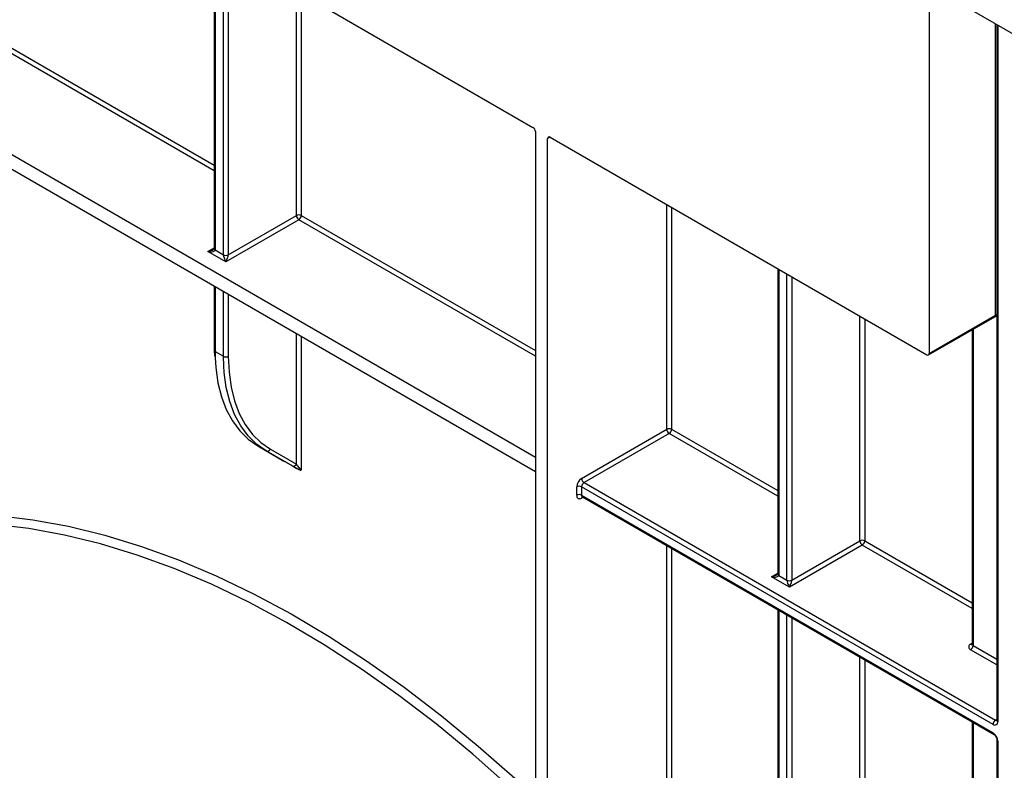
# Model space of a CAD drawing. Units: millimetres. Extents: x 4 to 420, y -29 to 291.
# Drawn here: x 318 to 339, y 125 to 141 of the extents above; entities that cross this region are included whole.
import ezdxf

# ---------------------------------------------------------------- set-up
doc = ezdxf.new("R2010")
doc.units = ezdxf.units.MM

msp = doc.modelspace()

# ---------------------------------------------------------------- linework, layer by layer
at = {"color": 7, "linetype": 'Continuous', "lineweight": 25}
for p, q in [((313.98033, 147.447703), (329.031603, 138.758788)), ((322.409335, 142.581742), (322.409335, 136.241279)), ((337.264346, 141.786594), (337.264346, 134.064451)), ((337.466376, 141.58831), (339.486681, 140.422013)), ((338.66774, 140.894778), (338.66774, 126.447297)), ((329.08211, 131.905559), (314.636929, 140.244585)), ((314.636929, 139.952963), (329.08211, 131.613937)), ((329.08211, 138.671306), (329.08211, 120.804239)), ((329.334648, 120.503484), (329.334648, 138.525519)), ((329.385156, 138.554686), (337.213838, 134.035284)), ((324.167718, 136.841912), (322.652489, 135.96719)), ((322.702997, 136.112986), (324.11721, 136.929394)), ((322.652489, 135.96719), (322.278733, 136.182955)), ((322.430256, 136.212121), (322.601982, 136.112986)), ((334.114477, 135.824507), (334.114477, 129.484044)), ((322.409335, 135.466049), (322.409335, 134.133018)), ((337.24955, 134.031748), (338.623869, 134.825125)), ((337.264346, 134.064451), (338.638153, 134.857533)), ((338.644818, 134.832813), (338.647448, 134.83329)), ((338.152562, 134.553046), (338.152562, 128.02763)), ((322.409335, 134.133018), (322.412401, 134.004651)), ((322.430256, 134.10386), (322.601982, 134.004725)), ((330.041755, 131.468207), (331.809522, 132.488717)), ((331.86003, 132.401235), (330.092263, 131.380725)), ((323.489582, 132.042634), (323.317856, 132.141769)), ((323.317856, 132.141769), (323.859263, 131.82912)), ((324.030989, 131.729985), (323.489582, 132.042634)), ((323.575804, 132.075335), (324.11721, 131.762686)), ((324.165596, 131.652261), (323.897099, 131.807262)), ((330.092263, 131.380725), (338.638153, 126.447288)), ((329.94074, 131.118271), (329.94074, 131.293244)), ((330.041755, 131.293244), (330.041755, 131.118271)), ((338.587646, 126.359806), (330.041755, 131.293244)), ((330.041755, 131.118271), (338.587646, 126.184833)), ((330.056551, 131.085567), (338.602442, 126.15213)), ((335.872861, 130.084677), (334.357632, 129.209955)), ((334.40814, 129.355751), (335.822353, 130.172159)), ((334.357632, 129.209955), (333.983875, 129.42572)), ((334.135398, 129.454886), (334.307124, 129.355751)), ((334.114477, 128.742977), (334.114477, 122.193501)), ((338.152562, 126.41184), (338.152562, 120.737087)), ((338.66774, 126.039027), (338.66774, 119.156754)), ((338.688661, 126.009869), (338.688661, 119.127597))]:
    msp.add_line(p, q, dxfattribs=at)
at = {"color": 1, "linetype": 'Continuous', "lineweight": 25}
for p, q in [((322.430256, 142.569664), (322.430256, 136.212121)), ((322.601982, 136.112986), (322.601982, 142.470529)), ((322.702997, 142.412214), (322.702997, 136.112986)), ((324.11721, 136.929394), (324.11721, 141.595806)), ((324.218226, 141.537491), (324.218226, 136.929394)), ((316.505711, 141.381734), (322.409335, 137.973645)), ((322.409335, 137.857006), (316.455203, 141.294252)), ((338.638153, 134.857533), (338.638153, 140.911858)), ((338.688661, 140.8827), (338.688661, 126.41814)), ((329.385164, 138.554681), (329.334648, 138.525519)), ((331.809522, 132.488717), (331.809522, 137.155129)), ((331.910537, 137.096814), (331.910537, 132.488717)), ((329.08211, 134.004894), (324.167718, 136.841912)), ((324.218226, 136.929394), (329.08211, 134.121533)), ((322.278733, 136.182955), (322.409335, 136.258349)), ((334.135398, 135.812429), (334.135398, 129.454886)), ((334.307124, 129.355751), (334.307124, 135.713294)), ((334.40814, 135.654979), (334.40814, 129.355751)), ((322.430256, 135.453971), (322.430256, 134.10386)), ((322.601982, 134.004725), (322.601982, 135.354836)), ((322.702997, 135.296521), (322.702997, 134.004725)), ((335.822353, 130.172159), (335.822353, 134.838571)), ((335.923368, 134.780256), (335.923368, 130.172159)), ((324.11721, 131.762686), (324.11721, 134.480113)), ((324.218226, 134.421798), (324.218226, 131.646038)), ((338.173483, 134.565123), (338.173483, 127.998473)), ((322.430256, 134.10386), (322.432377, 133.974163)), ((322.606998, 133.806357), (322.601982, 134.004725)), ((334.114477, 131.099771), (331.86003, 132.401235)), ((331.910537, 132.488717), (334.114477, 131.21641)), ((330.071352, 131.077023), (330.041755, 131.059937)), ((338.152562, 128.768634), (335.872861, 130.084677)), ((335.923368, 130.172159), (338.152562, 128.885273)), ((331.809522, 125.198174), (331.809522, 130.073599)), ((331.910537, 130.015284), (331.910537, 125.198174)), ((333.983875, 129.42572), (334.114477, 129.501114)), ((334.135398, 128.730899), (334.135398, 122.164343)), ((334.307124, 122.065208), (334.307124, 128.631764)), ((334.40814, 128.573449), (334.40814, 122.065208)), ((338.122976, 128.027621), (338.152562, 128.044701)), ((338.66774, 127.596505), (338.122976, 127.910991)), ((338.173483, 127.998473), (338.66774, 127.713144)), ((335.822353, 122.881616), (335.822353, 127.757041)), ((335.923368, 127.698726), (335.923368, 122.881616)), ((338.638153, 126.447288), (338.66774, 126.464368)), ((338.173483, 126.399762), (338.173483, 120.70793))]:
    msp.add_line(p, q, dxfattribs=at)
at = {"color": 1, "linetype": 'Continuous', "lineweight": 25, "flags": 128}
for points in [[(338.638153, 134.857533), (338.654389, 134.865225), (338.66774, 134.86961)], [(338.647448, 134.83329), (338.659189, 134.834404), (338.66774, 134.834199)], [(316.505711, 130.722524), (317.202209, 130.734601), (317.915415, 130.697202), (318.64362, 130.610417), (319.385083, 130.474453), (320.138029, 130.289635), (320.900655, 130.056407), (321.671137, 129.775325), (322.44763, 129.447063), (323.228277, 129.072407), (324.011208, 128.652253), (324.794549, 128.187607), (325.576427, 127.67958), (326.35497, 127.12939), (327.128314, 126.538351), (327.894609, 125.90788), (328.65202, 125.239485), (329.08211, 124.83926)], [(329.08211, 124.563247), (328.538481, 125.072436), (327.783432, 125.739572), (327.019464, 126.368788), (326.24842, 126.958568), (325.472156, 127.507491), (324.692544, 128.014234), (323.911463, 128.477576), (323.130794, 128.896401), (322.35242, 129.269699), (321.578215, 129.59657), (320.810046, 129.876226), (320.049763, 130.107995), (319.2992, 130.291317), (318.560164, 130.42575), (317.834436, 130.510971), (317.123767, 130.546774), (316.429867, 130.533072)]]:
    msp.add_lwpolyline(points, dxfattribs=at)
at = {"color": 7, "linetype": 'Continuous', "lineweight": 25, "flags": 128}
for points in [[(322.432377, 133.974163), (322.444848, 133.769277), (322.488485, 133.454765), (322.560746, 133.163351), (322.660936, 132.897844), (322.788088, 132.660799), (322.94098, 132.454499), (323.118138, 132.280932), (323.317856, 132.141769)], [(322.702997, 134.004725), (322.717346, 133.675719), (322.760256, 133.366448), (322.831313, 133.079891), (322.929832, 132.818809), (323.054866, 132.585714), (323.205209, 132.382853), (323.379414, 132.212179), (323.575804, 132.075335)], [(323.489582, 132.042634), (323.289864, 132.181797), (323.112706, 132.355364), (322.959814, 132.561663), (322.832662, 132.798708), (322.732472, 133.064216), (322.660211, 133.355629), (322.616574, 133.670142), (322.606998, 133.806357)]]:
    msp.add_lwpolyline(points, dxfattribs=at)
at = {"color": 7, "linetype": 'Continuous', "lineweight": 25}
for centre, radius, start, end in [((328.972452, 138.666316), 0.109772, 2.6054785, 57.3945217), ((329.365439, 138.530514), 0.031194, 50.7967148, 189.214037), ((324.167718, 136.831915), 0.109787, 62.6096722, 117.3903278), ((324.226869, 136.934384), 0.109772, 182.6054785, 237.3945217), ((324.108567, 136.934384), 0.109772, 302.6054783, 357.3945215), ((322.652489, 136.210466), 0.109787, 242.6096722, 297.3903278), ((338.599389, 134.854753), 0.038864, 315.4251533, 4.1024662), ((322.652489, 134.102205), 0.109787, 242.6096722, 297.3903278), ((337.233555, 134.059456), 0.031194, 230.7967148, 9.214037), ((331.86003, 132.391238), 0.109787, 62.6096722, 117.3903278), ((331.91918, 132.493707), 0.109772, 182.6054785, 237.3945217), ((331.800879, 132.493707), 0.109772, 302.6054783, 357.3945215), ((323.516004, 132.102987), 0.065884, 246.3569292, 335.1837008), ((324.05741, 131.790339), 0.065884, 246.3569292, 335.1837008), ((330.160056, 131.283263), 0.219544, 122.6054783, 177.3945215), ((330.151413, 131.473197), 0.109772, 182.6054785, 237.3945217), ((330.151413, 131.288254), 0.109772, 122.6054783, 177.3945215), ((330.002322, 131.108281), 0.062387, 170.785963, 309.2032852), ((329.991248, 131.195764), 0.109787, 62.6096722, 117.3903278), ((329.991248, 131.020791), 0.109787, 62.6096722, 117.3903278), ((335.872861, 130.07468), 0.109787, 62.6096722, 117.3903278), ((335.932011, 130.177149), 0.109772, 182.6054785, 237.3945217), ((335.81371, 130.177149), 0.109772, 302.6054783, 357.3945215), ((334.357632, 129.453231), 0.109787, 242.6096722, 297.3903278), ((338.145108, 127.969306), 0.062374, 110.7834208, 249.2165792), ((338.063825, 128.003463), 0.109772, 302.6054783, 357.3945215), ((338.697304, 126.354816), 0.109772, 122.6054783, 177.3945215), ((338.627079, 126.40815), 0.062387, 230.7967148, 9.214037), ((338.469344, 125.999889), 0.219544, 2.6054785, 57.3945217)]:
    msp.add_arc(centre, radius, start, end, dxfattribs=at)
at = {"color": 1, "linetype": 'Continuous', "lineweight": 25}
for centre, radius, start, end in [((322.445082, 136.244844), 0.035924, 185.6947993, 245.6253417), ((338.666091, 134.757907), 0.079764, 88.8151161, 119.285379), ((322.445082, 134.136583), 0.035924, 185.6947993, 245.6253417), ((330.076755, 131.114407), 0.035213, 173.7011525, 234.9866671), ((330.080608, 131.062892), 0.038965, 139.2078016, 184.3503026), ((334.150224, 129.487609), 0.035924, 185.6947993, 245.6253417), ((338.14506, 128.060079), 0.039259, 235.7690125, 279.6345892), ((338.188309, 128.031195), 0.035924, 185.6947993, 245.6253417), ((338.660061, 126.479248), 0.038748, 235.5710604, 281.6115214), ((338.703487, 126.450862), 0.035924, 185.6947993, 245.6253417), ((338.623541, 126.181338), 0.036065, 174.4385613, 233.6284657), ((338.703575, 126.042696), 0.036055, 186.3717738, 245.5660819)]:
    msp.add_arc(centre, radius, start, end, dxfattribs=at)
for centre, major_axis, ratio, start_param, end_param in [((322.278733, 136.241279), (0.151007, 0.033869), 0.368995525, 4.629816839, 5.460028751), ((323.758247, 131.887435), (0.142857, -0.082483), 0.000070373, 6.045856186, 6.377191766), ((333.983875, 129.484044), (0.151007, 0.033869), 0.368995525, 4.629816839, 5.460028751)]:
    msp.add_ellipse(centre, major_axis=major_axis, ratio=ratio, start_param=start_param, end_param=end_param, dxfattribs=at)
at = {"color": 7, "linetype": 'Continuous', "lineweight": 25}
for centre, major_axis, ratio, start_param, end_param in [((322.278733, 136.241279), (0.151007, -0.033869), 0.368995525, 4.794961122, 6.365757449), ((322.652489, 136.025514), (-0.04453, 0.104643), 0.22777272, 0.491453123, 2.062249449), ((322.652489, 136.025514), (0.04453, 0.104643), 0.22777272, 4.220935858, 5.791732185), ((323.758247, 131.887435), (0.142857, -0.082483), 0.000070373, 0.094006459, 0.785438796), ((324.132004, 131.67167), (0.142857, -0.082483), 0.000070373, 3.927031453, 4.949799366), ((324.167718, 131.733529), (-0.068362, 0.090898), 0.227762448, 1.079461972, 2.650258299), ((333.983875, 129.484044), (0.151007, -0.033869), 0.368995525, 4.794961122, 6.365757449), ((334.357632, 129.268279), (-0.04453, 0.104643), 0.22777272, 0.491453123, 2.062249449), ((334.357632, 129.268279), (0.04453, 0.104643), 0.22777272, 4.220935858, 5.791732185)]:
    msp.add_ellipse(centre, major_axis=major_axis, ratio=ratio, start_param=start_param, end_param=end_param, dxfattribs=at)
for points, knots in [([(322.409276, 136.241414), (322.40931, 136.241546), (322.409409, 136.241937), (322.407439, 136.237803), (322.400525, 136.230222), (322.392517, 136.225113), (322.388618, 136.222625)], [0, 0, 0, 0, 0.134234558, 0.397203803, 0.706502796, 1, 1, 1, 1]), ([(338.623855, 134.825152), (338.623902, 134.825167), (338.624736, 134.825439), (338.625938, 134.826487), (338.627073, 134.827477)], [0, 0, 0, 0, 0.05542216, 1, 1, 1, 1]), ([(338.62459, 134.824849), (338.627773, 134.8268), (338.634226, 134.830757), (338.64432, 134.83262), (338.649434, 134.833563)], [0, 0, 0, 0, 0.493283754, 1, 1, 1, 1]), ([(338.647635, 134.83199), (338.653809, 134.833888), (338.660367, 134.835904), (338.667332, 134.833747), (338.66774, 134.83362)], [0, 0, 0, 0, 0.941344892, 1, 1, 1, 1]), ([(323.900316, 131.805409), (323.900643, 131.805219), (323.90099, 131.805018), (323.90088, 131.805082), (323.900874, 131.805086)], [0, 0, 0, 0, 0.941879419, 1, 1, 1, 1]), ([(324.165596, 131.652261), (324.175359, 131.646626), (324.185062, 131.643009), (324.203052, 131.640693), (324.211369, 131.642128), (324.218226, 131.646038)], [0, 0, 0, 0, 0.5, 0.5, 1, 1, 1, 1]), ([(330.047569, 131.088591), (330.047302, 131.088542), (330.046161, 131.08833), (330.053197, 131.088096), (330.055446, 131.085829), (330.055918, 131.085353)], [0, 0, 0, 0, 0.194357598, 0.830979794, 1, 1, 1, 1]), ([(334.114419, 129.484179), (334.114452, 129.484311), (334.114551, 129.484702), (334.112581, 129.480568), (334.105667, 129.472987), (334.09766, 129.467878), (334.093761, 129.46539)], [0, 0, 0, 0, 0.134234558, 0.397203803, 0.706502796, 1, 1, 1, 1]), ([(338.152058, 128.028071), (338.150665, 128.022638), (338.14909, 128.016498), (338.150418, 128.017941), (338.150571, 128.018107)], [0, 0, 0, 0, 0.884892867, 1, 1, 1, 1]), ([(338.66774, 126.447297), (338.667396, 126.443498), (338.66681, 126.437036), (338.66677, 126.437354), (338.666754, 126.437485)], [0, 0, 0, 0, 0.588048962, 1, 1, 1, 1]), ([(338.602442, 126.15213), (338.606809, 126.149263), (338.615779, 126.143376), (338.632502, 126.126167), (338.648352, 126.103373), (338.660784, 126.07713), (338.667023, 126.053744), (338.667531, 126.043324), (338.66774, 126.039027)], [0, 0, 0, 0, 0.154771593, 0.317894612, 0.496501314, 0.684015235, 0.869693772, 1, 1, 1, 1])]:
    msp.add_open_spline(points, degree=3, knots=knots, dxfattribs=at)

doc.saveas('drawing.dxf')
